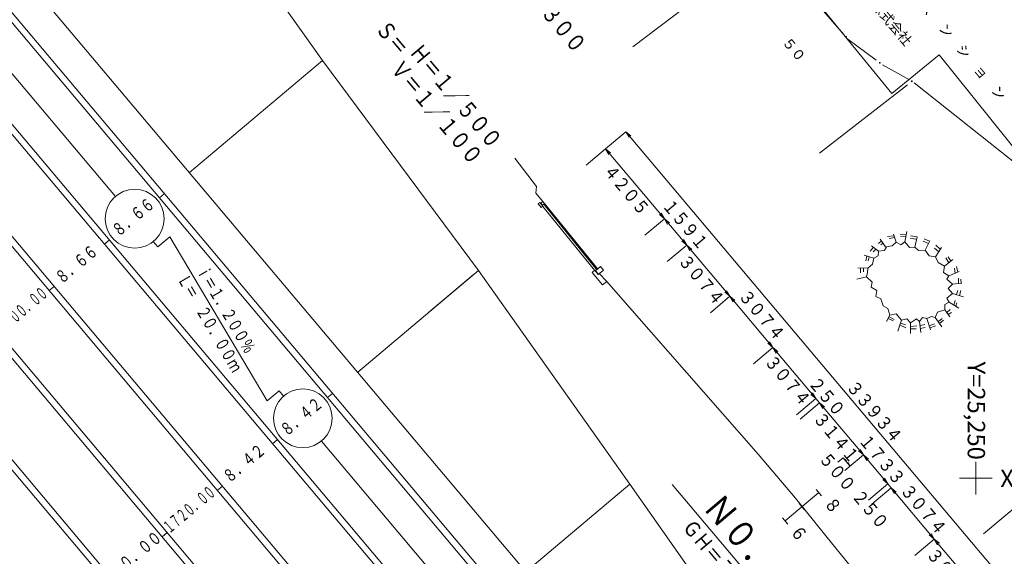
# Model space of a CAD drawing. Extents: x 25078 to 25371, y 36162 to 36461.
# Drawn here: x 25177 to 25252, y 36244 to 36285 of the extents above; entities that cross this region are included whole.
import ezdxf

# ---------------------------------------------------------------- set-up
doc = ezdxf.new("R2010")
doc.units = 0
for name, color, linetype, lineweight in [('\\M+5A4BD\\M+5A4CE\\M+5CBFB', 136, 'Continuous', 0), ('\\M+5BAE1\\M+5B6CF\\M+587ED', 4, 'Continuous', 0), ('\\M+5BF6B\\M+5B6CF\\M+587ED', 62, 'Continuous', 0), ('道路平面図', 7, 'Continuous', 0)]:
    doc.layers.add(name, color=color, linetype=linetype, lineweight=lineweight)
doc.styles.add('\\M+5A3CD\\M+5A3D3 \\M+5A5B4\\M+5A5B7\\M+5A5C3\\M+5A5AF', font='MS Gothic.ttf')

msp = doc.modelspace()

# ---------------------------------------------------------------- linework, layer by layer
at = {"layer": '\\M+5A4BD\\M+5A4CE\\M+5CBFB', "linetype": 'Continuous', "lineweight": 13}
msp.add_line((25250.582, 36245.723), (25296.604, 36284.482), dxfattribs=at)
at = {"layer": '\\M+5BAE1\\M+5B6CF\\M+587ED', "linetype": 'Continuous', "lineweight": 13}
for p, q in [((25221.623, 36275.244), (25223.18, 36276.556)), ((25223.18, 36276.556), (25223.564, 36276.235)), ((25223.18, 36276.556), (25223.431, 36276.123)), ((25223.18, 36276.556), (25259.612, 36233.297)), ((25220.136, 36273.992), (25221.623, 36275.244)), ((25221.623, 36275.244), (25225.917, 36270.145)), ((25221.623, 36275.244), (25222.006, 36274.924)), ((25221.623, 36275.244), (25221.874, 36274.812)), ((25214.688, 36274.522), (25216.341, 36272.36)), ((25216.297, 36271.848), (25216.341, 36272.36)), ((25216.962, 36271.058), (25216.297, 36271.848)), ((25216.601, 36271.124), (25216.474, 36271.017)), ((25216.838, 36270.844), (25216.601, 36271.124)), ((25216.834, 36271.211), (25216.655, 36271.061)), ((25216.474, 36271.017), (25216.71, 36270.736)), ((25216.681, 36271.082), (25216.809, 36270.929)), ((25216.71, 36270.736), (25216.838, 36270.844)), ((25216.784, 36270.908), (25216.962, 36271.058)), ((25220.785, 36265.932), (25216.824, 36270.832)), ((25220.965, 36265.975), (25216.899, 36271.004)), ((25221.029, 36266.028), (25216.962, 36271.058)), ((25224.65, 36268.631), (25226.137, 36269.884)), ((25226.137, 36269.884), (25225.754, 36270.204)), ((25226.137, 36269.884), (25225.887, 36270.316)), ((25225.917, 36270.145), (25227.846, 36267.856)), ((25226.137, 36269.884), (25226.521, 36269.563)), ((25226.137, 36269.884), (25226.388, 36269.451)), ((25227.846, 36267.856), (25227.462, 36268.176)), ((25227.846, 36267.856), (25227.595, 36268.288)), ((25226.358, 36266.603), (25227.846, 36267.856)), ((25226.358, 36266.603), (25227.846, 36267.856)), ((25227.846, 36267.856), (25231.146, 36263.937)), ((25227.846, 36267.856), (25228.229, 36267.535)), ((25227.846, 36267.856), (25228.096, 36267.423)), ((25220.798, 36265.942), (25220.594, 36265.771)), ((25221.071, 36265.617), (25220.798, 36265.942)), ((25220.851, 36265.879), (25221.247, 36266.211)), ((25221.084, 36265.628), (25220.864, 36265.889)), ((25221.467, 36265.95), (25221.071, 36265.617)), ((25221.247, 36266.211), (25221.467, 36265.95)), ((25221.404, 36264.808), (25220.594, 36265.771)), ((25221.148, 36265.682), (25221.723, 36265.077)), ((25221.723, 36265.077), (25221.404, 36264.808)), ((25223.671, 36262.854), (25221.723, 36265.077)), ((25231.146, 36263.937), (25230.895, 36264.369)), ((25229.659, 36262.684), (25231.146, 36263.937)), ((25231.146, 36263.937), (25230.762, 36264.258)), ((25231.146, 36263.937), (25234.446, 36260.018)), ((25231.146, 36263.937), (25231.529, 36263.616)), ((25231.146, 36263.937), (25231.397, 36263.504)), ((25233.333, 36251.837), (25223.672, 36262.854)), ((25232.959, 36258.766), (25234.446, 36260.018)), ((25234.446, 36260.018), (25234.063, 36260.339)), ((25234.446, 36260.018), (25234.195, 36260.451)), ((25234.446, 36260.018), (25237.746, 36256.099)), ((25234.446, 36260.018), (25234.83, 36259.697)), ((25234.446, 36260.018), (25234.697, 36259.586)), ((25236.259, 36254.847), (25237.746, 36256.099)), ((25237.746, 36256.099), (25237.363, 36256.42)), ((25237.746, 36256.099), (25237.496, 36256.532)), ((25237.746, 36256.099), (25238.015, 36255.781)), ((25236.528, 36254.528), (25238.015, 36255.781)), ((25238.015, 36255.781), (25241.387, 36251.776)), ((25238.015, 36255.781), (25238.398, 36255.46)), ((25238.015, 36255.781), (25238.266, 36255.348)), ((25233.333, 36251.837), (25236.17, 36248.472)), ((25239.843, 36251.566), (25239.426, 36251.214)), ((25239.843, 36251.566), (25240.079, 36251.33)), ((25239.843, 36251.566), (25240.035, 36251.293)), ((25239.843, 36251.566), (25240.38, 36250.928)), ((25239.963, 36250.577), (25241.387, 36251.776)), ((25241.387, 36251.776), (25241.004, 36252.097)), ((25241.387, 36251.776), (25241.136, 36252.209)), ((25241.387, 36251.776), (25243.248, 36249.567)), ((25241.387, 36251.776), (25241.771, 36251.456)), ((25241.387, 36251.776), (25241.638, 36251.344)), ((25240.38, 36250.928), (25240.144, 36251.163)), ((25240.38, 36250.928), (25240.188, 36251.201)), ((25243.248, 36249.567), (25242.997, 36250)), ((25226.733, 36249.526), (25236.395, 36238.053)), ((25241.761, 36248.315), (25243.248, 36249.567)), ((25242.029, 36247.996), (25243.516, 36249.249)), ((25243.248, 36249.567), (25242.864, 36249.888)), ((25243.248, 36249.567), (25243.516, 36249.249)), ((25243.516, 36249.249), (25246.816, 36245.33)), ((25243.516, 36249.249), (25243.9, 36248.928)), ((25243.516, 36249.249), (25243.767, 36248.816)), ((25237.967, 36248.896), (25235.386, 36246.722)), ((25237.766, 36249.135), (25238.169, 36248.657)), ((25236.17, 36248.472), (25238.51, 36245.577)), ((25236.475, 36248.048), (25236.878, 36247.57)), ((25235.185, 36246.961), (25235.587, 36246.483)), ((25238.51, 36245.577), (25241.943, 36241.349)), ((25246.816, 36245.33), (25246.433, 36245.651)), ((25246.816, 36245.33), (25246.566, 36245.762)), ((25245.329, 36244.077), (25246.816, 36245.33)), ((25246.816, 36245.33), (25250.117, 36241.411)), ((25246.816, 36245.33), (25247.2, 36245.009)), ((25246.816, 36245.33), (25247.067, 36244.897))]:
    msp.add_line(p, q, dxfattribs=at)
at = {"layer": '\\M+5BF6B\\M+5B6CF\\M+587ED', "linetype": 'Continuous', "lineweight": 13}
for p, q in [((25257.427, 36193.093), (25113.797, 36363.637)), ((25255.109, 36191.14), (25111.479, 36361.685)), ((25255.491, 36191.462), (25111.861, 36362.007)), ((25250.902, 36187.597), (25107.272, 36358.142)), ((25251.284, 36187.919), (25107.654, 36358.464)), ((25247.054, 36184.356), (25103.424, 36354.901)), ((25246.671, 36184.034), (25103.041, 36354.579)), ((25242.823, 36180.793), (25099.193, 36351.338)), ((25242.44, 36180.471), (25098.81, 36351.016)), ((25238.234, 36176.928), (25094.604, 36347.473)), ((25238.616, 36177.25), (25094.986, 36347.795)), ((25160.119, 36300.049), (25184.089, 36271.587)), ((25188.359, 36298.389), (25199.952, 36282.005)), ((25189.769, 36273.429), (25199.952, 36282.005)), ((25199.952, 36282.005), (25211.908, 36265.926)), ((25187.451, 36271.477), (25187.833, 36271.799)), ((25183.244, 36267.934), (25183.626, 36268.256)), ((25186.988, 36268.145), (25187.334, 36267.734)), ((25188.246, 36268.502), (25187.334, 36267.734)), ((25195.715, 36255.933), (25188.246, 36268.502)), ((25202.653, 36258.132), (25211.908, 36265.926)), ((25223.491, 36249.533), (25211.908, 36265.926)), ((25208.06, 36262.685), (25211.497, 36265.58)), ((25179.013, 36264.371), (25179.396, 36264.693)), ((25196.626, 36256.701), (25195.715, 36255.933)), ((25196.626, 36256.701), (25196.973, 36256.289)), ((25200.334, 36256.179), (25200.717, 36256.501)), ((25196.127, 36252.636), (25196.51, 36252.958)), ((25199.871, 36252.848), (25217.106, 36232.384)), ((25191.897, 36249.073), (25192.279, 36249.395)), ((25215.536, 36242.834), (25223.491, 36249.533)), ((25223.491, 36249.533), (25235.036, 36233.108)), ((25187.666, 36245.51), (25188.048, 36245.832))]:
    msp.add_line(p, q, dxfattribs=at)
for centre in [(25185.562, 36269.886), (25198.446, 36254.589)]:
    msp.add_circle(centre, 2.25, dxfattribs=at)
at = {"layer": '道路平面図', "linetype": 'Continuous', "lineweight": 13}
for p, q in [((25234.26, 36290.904), (25243.549, 36279.487)), ((25223.72, 36283.048), (25233.02, 36290.145)), ((25234.19, 36290.6), (25239.877, 36283.992)), ((25242.348, 36282.029), (25240.179, 36283.634)), ((25243.549, 36279.487), (25247.194, 36282.434)), ((25247.194, 36282.434), (25255.429, 36272.171)), ((25244.924, 36280.522), (25242.85, 36281.675)), ((25245.281, 36280.292), (25252.818, 36274.302)), ((25244.758, 36280.137), (25238.012, 36274.905)), ((25244.548, 36268.114), (25244.704, 36268.899)), ((25242.78, 36268.177), (25242.541, 36267.976)), ((25243.135, 36267.659), (25242.659, 36268.32)), ((25243.722, 36268.562), (25243.23, 36268.515)), ((25243.779, 36268.446), (25243.351, 36268.372)), ((25243.881, 36268.083), (25243.689, 36268.698)), ((25244.662, 36268.659), (25244.198, 36268.676)), ((25244.25, 36268.517), (25244.626, 36268.507)), ((25244.548, 36268.114), (25244.262, 36267.873)), ((25244.911, 36267.684), (25244.548, 36268.114)), ((25245.408, 36268.307), (25244.971, 36268.388)), ((25244.986, 36268.564), (25245.491, 36268.499)), ((25245.335, 36267.714), (25245.491, 36268.499)), ((25246.377, 36267.98), (25245.972, 36268.17)), ((25246.437, 36268.152), (25246.032, 36268.342)), ((25246.112, 36267.47), (25246.484, 36268.192)), ((25242.162, 36267.698), (25241.892, 36267.388)), ((25242.536, 36267.4), (25241.994, 36267.801)), ((25242.327, 36267.55), (25242.132, 36267.345)), ((25242.536, 36267.4), (25242.506, 36267.047)), ((25242.984, 36267.45), (25242.536, 36267.4)), ((25242.877, 36268.013), (25242.709, 36267.872)), ((25243.135, 36267.659), (25242.984, 36267.45)), ((25243.162, 36267.723), (25243.135, 36267.659)), ((25243.59, 36267.797), (25243.162, 36267.723)), ((25243.881, 36268.083), (25243.59, 36267.797)), ((25244.262, 36267.873), (25243.881, 36268.083)), ((25245.335, 36267.714), (25244.911, 36267.684)), ((25245.6, 36267.447), (25245.335, 36267.714)), ((25246.112, 36267.47), (25245.6, 36267.447)), ((25246.43, 36267.044), (25246.112, 36267.47)), ((25247.165, 36267.336), (25246.835, 36267.63)), ((25246.911, 36266.958), (25247.371, 36267.673)), ((25247.272, 36267.548), (25246.922, 36267.866)), ((25242.179, 36266.854), (25241.445, 36267.094)), ((25241.638, 36267.011), (25241.564, 36266.662)), ((25241.834, 36266.972), (25241.74, 36266.647)), ((25242.179, 36266.854), (25242.073, 36266.397)), ((25242.506, 36267.047), (25242.179, 36266.854)), ((25246.911, 36266.958), (25246.43, 36267.044)), ((25247.117, 36266.519), (25246.911, 36266.958)), ((25247.583, 36266.258), (25248.224, 36266.757)), ((25247.937, 36266.515), (25247.703, 36266.89)), ((25248.081, 36266.636), (25247.887, 36266.963)), ((25241.715, 36266.095), (25240.962, 36266.115)), ((25241.162, 36266.12), (25241.152, 36265.744)), ((25241.382, 36266.101), (25241.38, 36265.813)), ((25241.715, 36266.095), (25241.708, 36265.763)), ((25242.073, 36266.397), (25241.715, 36266.095)), ((25247.583, 36266.258), (25247.117, 36266.519)), ((25247.517, 36265.753), (25247.583, 36266.258)), ((25248.422, 36265.698), (25248.368, 36266.102)), ((25248.629, 36265.791), (25248.511, 36266.222)), ((25241.614, 36265.438), (25240.867, 36265.259)), ((25241.708, 36265.763), (25241.614, 36265.438)), ((25241.614, 36265.438), (25242.044, 36265.025)), ((25247.918, 36265.519), (25247.517, 36265.753)), ((25247.784, 36265.242), (25247.918, 36265.519)), ((25248.218, 36264.873), (25247.784, 36265.242)), ((25247.918, 36265.519), (25248.721, 36265.827)), ((25248.666, 36264.923), (25248.656, 36265.323)), ((25248.866, 36264.928), (25248.848, 36265.24)), ((25242.044, 36265.025), (25241.966, 36264.632)), ((25241.966, 36264.632), (25242.411, 36264.394)), ((25242.411, 36264.394), (25242.326, 36263.914)), ((25247.88, 36264.547), (25248.218, 36264.873)), ((25248.202, 36264.164), (25247.88, 36264.547)), ((25248.218, 36264.873), (25248.934, 36264.944)), ((25248.526, 36264.07), (25248.62, 36264.395)), ((25248.742, 36264.007), (25248.841, 36264.376)), ((25242.326, 36263.914), (25242.711, 36263.748)), ((25242.711, 36263.748), (25242.886, 36263.201)), ((25247.771, 36263.802), (25248.202, 36264.164)), ((25247.945, 36263.499), (25247.771, 36263.802)), ((25248.202, 36264.164), (25249.043, 36263.893)), ((25248.302, 36263.269), (25248.42, 36263.614)), ((25242.886, 36263.201), (25243.267, 36262.991)), ((25243.267, 36262.991), (25243.402, 36262.491)), ((25247.057, 36262.71), (25247.628, 36262.905)), ((25247.618, 36263.305), (25247.945, 36263.499)), ((25247.628, 36262.905), (25247.618, 36263.305)), ((25247.628, 36262.905), (25248.003, 36262.363)), ((25247.765, 36262.694), (25248.028, 36262.915)), ((25247.945, 36263.499), (25248.704, 36263.035)), ((25248.451, 36263.19), (25248.537, 36263.426)), ((25243.402, 36262.491), (25243.16, 36262.002)), ((25243.291, 36262.235), (25243.652, 36262.049)), ((25243.751, 36262.173), (25243.346, 36262.363)), ((25243.402, 36262.491), (25243.897, 36262.582)), ((25243.897, 36262.582), (25244.3, 36262.104)), ((25244.3, 36262.104), (25244.028, 36261.262)), ((25244.3, 36262.104), (25244.707, 36262.202)), ((25244.707, 36262.202), (25244.993, 36261.911)), ((25244.993, 36261.911), (25245.439, 36262.206)), ((25245.439, 36262.206), (25245.688, 36262.007)), ((25245.688, 36262.007), (25245.915, 36262.32)), ((25245.915, 36262.32), (25246.239, 36262.226)), ((25246.239, 36262.226), (25246.587, 36262.396)), ((25246.239, 36262.226), (25246.52, 36261.359)), ((25246.587, 36262.396), (25246.891, 36262.325)), ((25246.891, 36262.325), (25247.057, 36262.71)), ((25246.891, 36262.325), (25247.383, 36261.596)), ((25247.129, 36261.995), (25247.415, 36262.236)), ((25247.205, 36261.855), (25247.516, 36262.117)), ((25247.886, 36262.551), (25248.121, 36262.708)), ((25244.158, 36261.739), (25244.627, 36261.522)), ((25244.237, 36261.888), (25244.602, 36261.745)), ((25244.975, 36261.447), (25245.419, 36261.454)), ((25244.993, 36261.911), (25244.989, 36261.091)), ((25244.99, 36261.623), (25245.482, 36261.67)), ((25245.688, 36262.007), (25245.793, 36261.156)), ((25245.731, 36261.471), (25246.115, 36261.549)), ((25245.75, 36261.691), (25246.09, 36261.773)), ((25246.414, 36261.679), (25246.826, 36261.821)), ((25246.467, 36261.519), (25246.902, 36261.681)), ((25250, 36248.75), (25250, 36251.25)), ((25251.25, 36250), (25248.75, 36250))]:
    msp.add_line(p, q, dxfattribs=at)
for centre in [(25240.062, 36283.821), (25242.641, 36281.826), (25245.093, 36280.419)]:
    msp.add_circle(centre, 0.0312, dxfattribs=at)

# ---------------------------------------------------------------- texts
at = {"layer": '\\M+5BAE1\\M+5B6CF\\M+587ED', "linetype": 'Continuous', "lineweight": 13, "style": '\\M+5A3CD\\M+5A3D3 \\M+5A5B4\\M+5A5B7\\M+5A5C3\\M+5A5AF'}
for s, height, rotation, width, p in [('Ｓ＝１／３００', 1.2573, 310.10357, 0.818182, (25212.997, 36289.968)), ('４２０５', 0.9906, 310.10357, 0.846154, (25221.399, 36273.54)), ('１５９１', 0.9906, 310.10357, 0.846154, (25225.918, 36270.886)), ('３０７４', 0.9906, 310.10357, 0.846154, (25227.141, 36266.645)), ('３０７４', 0.9906, 310.10357, 0.846154, (25231.767, 36263.942)), ('３０７４', 0.9906, 310.10357, 0.846154, (25233.748, 36258.93)), ('２５０', 0.9906, 310.10357, 0.846154, (25237.118, 36257.259)), ('３３９３４', 0.9906, 310.10345, 0.846154, (25240.022, 36256.972)), ('３１４１', 0.9906, 310.10357, 0.846154, (25237.48, 36254.562)), ('１７３３', 0.9906, 310.10357, 0.846154, (25240.973, 36252.87)), ('５００', 0.9906, 310.10357, 0.846154, (25237.92, 36251.481)), ('３０７４', 0.9906, 310.10357, 0.846154, (25244.156, 36249.049)), ('Ｎ０．９０', 1.9812, 310.10357, 0.865385, (25228.972, 36247.776)), ('２５０', 0.9906, 310.10357, 0.846154, (25240.442, 36248.615)), ('８', 0.991, 310.10357, 0.846154, (25238.313, 36248.043)), ('ＧＨ＝７．０１３', 1.143, 310.10357, 0.833333, (25227.441, 36246.247)), ('６', 0.991, 310.10357, 0.846154, (25235.711, 36245.893)), ('３０７４', 0.9906, 310.10357, 0.846154, (25246.152, 36244.146))]:
    msp.add_text(s, height=height, rotation=rotation, dxfattribs=dict(at, width=width)).set_placement(p)
at = {"layer": '\\M+5BF6B\\M+5B6CF\\M+587ED', "linetype": 'Continuous', "lineweight": 13, "style": '\\M+5A3CD\\M+5A3D3 \\M+5A5B4\\M+5A5B7\\M+5A5C3\\M+5A5AF'}
for s, height, rotation, width, p in [('Ｓ＝', 1.2573, 310.10357, 0.818182, (25203.939, 36284.423)), ('Ｈ＝１／５００', 1.2573, 310.10357, 0.818182, (25206.537, 36282.648)), ('Ｖ＝１／１００', 1.2573, 310.10357, 0.818182, (25205.055, 36281.4)), ('８．６６', 0.9525, 40.10357, 0.72, (25184.317, 36268.455)), ('８．６６', 0.9525, 40.10357, 0.72, (25179.97, 36264.835)), ('ｉ＝１．２００％', 0.9525, 300.30358, 0.72, (25190.266, 36265.929)), ('Ｌ＝\u3000２０．００ｍ', 0.9525, 300.30357, 0.72, (25188.813, 36265.277)), ('１７００．００', 0.9525, 40.10357, 0.52, (25175.381, 36260.97)), ('８．４２', 0.9525, 40.10357, 0.72, (25197.2, 36253.157)), ('８．４２', 0.9525, 40.10357, 0.72, (25192.813, 36249.585)), ('１７２０．００', 0.9525, 40.10357, 0.52, (25188.224, 36245.72)), ('２０．００', 0.9525, 40.10357, 0.72, (25184.161, 36242.298))]:
    msp.add_text(s, height=height, rotation=rotation, dxfattribs=dict(at, width=width)).set_placement(p)
at = {"layer": '道路平面図', "linetype": 'Continuous', "lineweight": 13, "style": '\\M+5A3CD\\M+5A3D3 \\M+5A5B4\\M+5A5B7\\M+5A5C3\\M+5A5AF'}
for s, height, rotation, p in [('外\u3000間\u3000マ\u3000ン\u3000シ\u3000ョ\u3000ン', 0.762, 310.10357, (25243.086, 36289.229)), ('旭建設株式会社', 0.762, 310.10357, (25239.909, 36288.636)), ('５０', 0.762, 310.10357, (25235.116, 36283.414)), ('Y=25,250', 1.3335, 269.90355, (25249.379, 36258.935)), ('X=36,250', 1.3335, 0.80366, (25251.875, 36249.319))]:
    msp.add_text(s, height=height, rotation=rotation, dxfattribs=at).set_placement(p)

doc.saveas('drawing.dxf')
